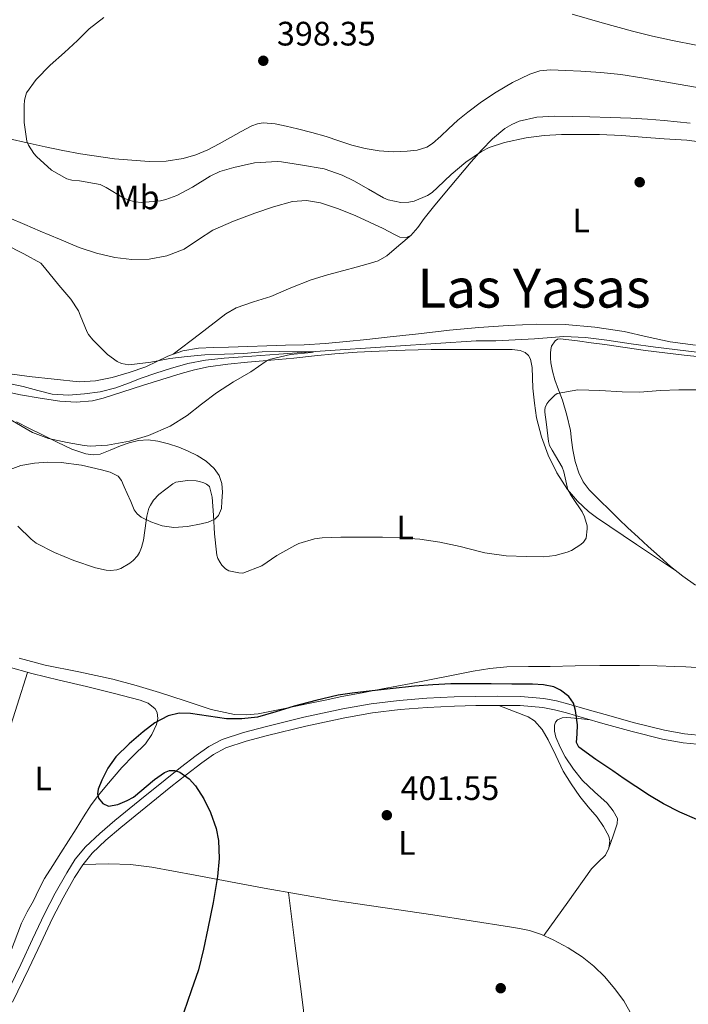
# Model space of a CAD drawing. Units: metres. Extents: x 559872 to 566759, y 4705557 to 4710245.
# Drawn here: x 563413 to 563611, y 4706217 to 4706508 of the extents above; entities that cross this region are included whole.
import ezdxf
from ezdxf.enums import TextEntityAlignment as Align

# ---------------------------------------------------------------- set-up
doc = ezdxf.new("R2010")
doc.units = ezdxf.units.M
doc.header["$MEASUREMENT"] = 0
doc.linetypes.add('DGN Style 3', pattern=[120.21534, 85.8681, -34.34724])
for name, color, linetype, lineweight in [('Nivel 11', 7, 'Continuous', 0), ('Nivel 17', 7, 'Continuous', 0), ('Nivel 21', 7, 'Continuous', 0), ('Nivel 36', 7, 'Continuous', 0), ('Nivel 37', 7, 'Continuous', 0), ('Nivel 4', 7, 'Continuous', 0), ('Nivel 41', 7, 'Continuous', 0), ('Nivel 45', 7, 'Continuous', 0), ('Nivel 5', 7, 'Continuous', 0), ('Nivel 7', 7, 'Continuous', 0)]:
    doc.layers.add(name, color=color, linetype=linetype, lineweight=lineweight)
doc.styles.add('Style-Arial', font='txt')
doc.styles.add('Style-Arial Narrow', font='txt')
doc.styles.add('Style-Times New Roman', font='txt')

# ---------------------------------------------------------------- blocks, each defined once
blk = doc.blocks.new('5PATER')
at = {"layer": 'Nivel 7', "linetype": 'Continuous', "lineweight": 0}
h = blk.add_hatch(color=51, dxfattribs=at)
edge = h.paths.add_edge_path()
edge.add_ellipse((-0.003561504185199738, -5.32250851392746e-05), major_axis=(-1.095731442372465, -1.110710699892244), ratio=0.9994222409660318, start_angle=0, end_angle=360)
blk = doc.blocks.new('5PERFI')
at = {"layer": 'Nivel 17', "linetype": 'Continuous', "lineweight": 0}
h = blk.add_hatch(color=7, dxfattribs=at)
edge = h.paths.add_edge_path()
edge.add_arc((0.004163917154073715, 0.003909649327397346), 1.559999999766158, 315.0000000018422, 675.0000000018422)

msp = doc.modelspace()

# ---------------------------------------------------------------- linework, layer by layer
at = {"layer": 'Nivel 11', "color": 142, "linetype": 'DGN Style 3', "lineweight": 13}
for points in [[(563565.2399999984, 4706413.5, 390.76), (563559.5199999996, 4706413.199999999, 390.69), (563553.7800000012, 4706412.949999999, 390.66), (563550.8599999994, 4706412.92, 390.65), (563547.9400000013, 4706412.859999999, 390.63), (563524.1799999997, 4706411.33, 390.41), (563500.4200000018, 4706409.710000001, 390), (563489.7800000012, 4706408.970000001, 389.73), (563479.1400000006, 4706408.220000001, 389.45), (563473.5899999999, 4706407.76, 389.31), (563468.0399999991, 4706407.16, 389.19), (563462.8599999994, 4706406.189999999, 389.14), (563457.7699999996, 4706404.76, 389.13), (563453.4299999997, 4706403.34, 389.14), (563449.129999999, 4706401.85, 389.14), (563445.379999999, 4706400.42, 389.1), (563441.6099999994, 4706399, 389.06), (563437.0199999996, 4706397.869999999, 389.04), (563432.3399999999, 4706397.23, 389.02), (563427.6000000015, 4706396.82, 388.98), (563422.870000001, 4706397.109999999, 388.94), (563418.5700000003, 4706398.24, 388.89), (563414.2800000012, 4706399.42, 388.84), (563409.1499999985, 4706400.48, 388.8)], [(563613.1099999994, 4706409.58, 392.63), (563600.8900000006, 4706411.02, 392.15), (563593.7399999984, 4706412.060000001, 391.8), (563586.5700000003, 4706413.109999999, 391.48), (563580.2199999988, 4706413.9, 391.27), (563573.8599999994, 4706414.199999999, 391.06), (563565.2399999984, 4706413.5, 390.76)]]:
    msp.add_polyline3d(points, dxfattribs=at)
at = {"layer": 'Nivel 21', "color": 7, "linetype": 'Continuous', "lineweight": 0}
msp.add_polyline3d([(563408.7399999984, 4706218.779999999, 399.2), (563413.5399999991, 4706228.73, 398.91), (563417.0500000007, 4706236.189999999, 398.82), (563420.5500000007, 4706243.66, 398.73), (563423.7199999988, 4706249.77, 398.66), (563427.129999999, 4706255.77, 398.59), (563429.6400000006, 4706259.800000001, 398.75), (563432.6499999985, 4706263.470000001, 398.97), (563436.9200000018, 4706267.470000001, 398.99), (563441.370000001, 4706271.24, 399.04), (563448.75, 4706277.27, 399.47), (563456.1700000018, 4706283.27, 399.89), (563460.75, 4706286.9, 400.04), (563465.379999999, 4706290.49, 400.19), (563469.0500000007, 4706293.109999999, 400.34), (563473.0500000007, 4706295.189999999, 400.46), (563479.3099999987, 4706297.290000001, 400.5), (563485.6900000013, 4706298.939999999, 400.51), (563497.129999999, 4706301.75, 400.6), (563508.6499999985, 4706304.279999999, 400.69), (563516.9499999993, 4706305.720000001, 400.53), (563525.3000000007, 4706306.73, 400.37), (563533.3900000006, 4706307.359999999, 400.45), (563541.4800000004, 4706307.75, 400.61), (563547.8599999994, 4706307.91, 400.81), (563554.2300000004, 4706307.960000001, 400.97), (563561.120000001, 4706307.880000001, 400.91), (563568.0100000016, 4706307.32, 400.65), (563571.7300000004, 4706306.619999999, 400.47), (563575.379999999, 4706305.66, 400.29), (563580.7100000009, 4706304.09, 400.04), (563586.0399999991, 4706302.540000001, 399.81), (563594.7600000016, 4706300.15, 399.49), (563603.5599999987, 4706297.93, 399.31), (563609.5100000016, 4706296.869999999, 399.41), (563615.5300000012, 4706296.26, 399.53)], dxfattribs=at)
at = {"layer": 'Nivel 21', "color": 7, "linetype": 'DGN Style 3', "lineweight": 0}
msp.add_polyline3d([(563411.1600000001, 4706217.58, 399.2), (563415.9800000004, 4706227.57, 398.91), (563419.5, 4706235.040000001, 398.82), (563422.9699999988, 4706242.460000001, 398.73), (563426.0899999999, 4706248.48, 398.66), (563429.4499999993, 4706254.390000001, 398.59), (563431.8399999999, 4706258.220000001, 398.75), (563434.620000001, 4706261.619999999, 398.97), (563438.7100000009, 4706265.460000001, 398.99), (563443.0899999999, 4706269.17, 399.04), (563450.4600000009, 4706275.18, 399.47), (563457.8599999994, 4706281.17, 399.89), (563462.4200000018, 4706284.779999999, 400.04), (563467, 4706288.32, 400.19), (563470.4699999988, 4706290.800000001, 400.34), (563474.1099999994, 4706292.699999999, 400.46), (563480.0799999982, 4706294.689999999, 400.5), (563486.3500000015, 4706296.32, 400.51), (563497.7399999984, 4706299.119999999, 400.6), (563509.1700000018, 4706301.630000001, 400.69), (563517.3399999999, 4706303.040000001, 400.53), (563525.5700000003, 4706304.040000001, 400.37), (563533.5599999987, 4706304.66, 400.45), (563541.5799999982, 4706305.050000001, 400.61), (563547.8999999985, 4706305.210000001, 400.81), (563554.2199999988, 4706305.26, 400.97), (563561, 4706305.18, 400.91), (563567.6499999985, 4706304.640000001, 400.65), (563571.129999999, 4706303.98, 400.47), (563574.6600000001, 4706303.050000001, 400.29), (563579.9499999993, 4706301.5, 400.04), (563585.3299999982, 4706299.93, 399.81), (563594.0799999982, 4706297.529999999, 399.49), (563602.9899999984, 4706295.290000001, 399.31), (563609.1400000006, 4706294.189999999, 399.41), (563615.3200000003, 4706293.57, 399.53)], dxfattribs=at)
at = {"layer": 'Nivel 36', "color": 92, "linetype": 'Continuous', "lineweight": 0}
for points in [[(563576.3599999994, 4706509.32, 399.57), (563585.2199999988, 4706506.810000001, 399.62), (563594.0899999999, 4706504.33, 399.66), (563600.0100000016, 4706502.880000001, 399.74), (563605.9600000009, 4706501.59, 399.85), (563612.9200000018, 4706500.220000001, 400.15)], [(563617.879999999, 4706486.939999999, 399.28), (563610.4800000004, 4706488.18, 398.77), (563603.0799999982, 4706489.449999999, 398.37), (563596.879999999, 4706490.529999999, 398.22), (563590.6499999985, 4706491.59, 398.27), (563584.8000000007, 4706492.18, 398.53), (563578.9200000018, 4706492.5, 398.73), (563574.4200000018, 4706492.77, 398.56), (563569.9200000018, 4706492.939999999, 398.37), (563566.8200000003, 4706492.6, 398.34), (563563.7899999991, 4706491.609999999, 398.32), (563558.6900000013, 4706489.199999999, 398.16), (563553.8999999985, 4706486.359999999, 398.05), (563549.6000000015, 4706483.529999999, 398.08), (563545.4800000004, 4706480.470000001, 398.11), (563542.620000001, 4706478.02, 398.12), (563539.8000000007, 4706475.529999999, 398.13), (563537.5199999996, 4706473.32, 398.13), (563535.129999999, 4706471.130000001, 398.13), (563533.4200000018, 4706470.09, 398.11), (563530.5700000003, 4706469.25, 398.06), (563527.6099999994, 4706468.91, 398), (563523.4499999993, 4706468.720000001, 397.91), (563519.3099999987, 4706469.029999999, 397.82), (563515.25, 4706469.74, 397.73), (563511.2399999984, 4706470.73, 397.63), (563507.4600000009, 4706471.98, 397.58), (563503.6900000013, 4706473.210000001, 397.52), (563499.4499999993, 4706474.4, 397.27), (563495.1999999993, 4706475.550000001, 396.99), (563491.9299999997, 4706476.33, 396.89), (563488.6499999985, 4706477, 396.81), (563485.1400000006, 4706477.279999999, 396.76), (563483.3999999985, 4706477.029999999, 396.74), (563481.7699999996, 4706476.43, 396.73), (563478.5899999999, 4706474.68, 396.76), (563475.4400000013, 4706472.939999999, 396.78), (563472.1000000015, 4706471.119999999, 396.78), (563468.75, 4706469.32, 396.75), (563465.2399999984, 4706467.800000001, 396.64), (563461.5300000012, 4706466.75, 396.54), (563456.4800000004, 4706465.939999999, 396.49), (563451.4200000018, 4706465.880000001, 396.45), (563441.2699999996, 4706466.689999999, 396.36), (563431.1600000001, 4706468.109999999, 396.27), (563425.9299999997, 4706469.09, 395.9), (563420.7300000004, 4706470.15, 395.45), (563415.4899999984, 4706471.33, 395.47), (563410.25, 4706472.550000001, 395.49)], [(563410.1099999994, 4706449.18, 390.78), (563414.7100000009, 4706447.25, 390.98), (563419.3099999987, 4706445.32, 391.17), (563425.0300000012, 4706442.91, 391.16), (563430.75, 4706440.49, 391.17), (563435.9400000013, 4706438.76, 391.26), (563441.2899999991, 4706437.51, 391.36), (563446.370000001, 4706436.890000001, 391.36), (563451.4699999988, 4706437.050000001, 391.37), (563456.6999999993, 4706438.050000001, 391.54), (563461.75, 4706439.99, 391.81), (563466.0199999996, 4706442.810000001, 392.21), (563470.25, 4706445.550000001, 392.56), (563476.379999999, 4706448.199999999, 392.69), (563482.6499999985, 4706450.619999999, 392.73), (563488.1700000018, 4706452.51, 392.74), (563493.7699999996, 4706454.01, 392.75), (563497.8999999985, 4706454.33, 392.75), (563502.0300000012, 4706453.630000001, 392.75), (563507.3399999999, 4706451.91, 392.72), (563512.5100000016, 4706449.83, 392.67), (563516.5199999996, 4706447.970000001, 392.62), (563520.5199999996, 4706446.09, 392.56), (563523.8399999999, 4706444.27, 392.52), (563525.5, 4706443.550000001, 392.5), (563527.1000000015, 4706443.35, 392.48), (563528.6999999993, 4706444.060000001, 392.46), (563530.7300000004, 4706446.41, 392.47), (563532.6000000015, 4706449.050000001, 392.51), (563535.4400000013, 4706452.51, 392.78), (563538.2800000012, 4706455.960000001, 393.1), (563542.379999999, 4706460.880000001, 393.28), (563546.4899999984, 4706465.779999999, 393.5), (563549.5799999982, 4706469.23, 393.8), (563552.8299999982, 4706472.550000001, 394.11), (563556.4499999993, 4706475.609999999, 394.4), (563558.4899999984, 4706476.82, 394.52), (563560.7199999988, 4706477.75, 394.59), (563565.9100000001, 4706478.92, 394.63), (563571.1499999985, 4706479.210000001, 394.62), (563576.3599999994, 4706479.16, 394.61), (563581.5799999982, 4706479.050000001, 394.59), (563587.5899999999, 4706478.85, 394.48), (563593.6000000015, 4706478.619999999, 394.37), (563598.5300000012, 4706478.35, 394.35), (563603.4699999988, 4706477.98, 394.37), (563611.1900000013, 4706477.189999999, 394.43)], [(563458.5, 4706408.939999999, 390.06), (563466.3000000007, 4706414.9, 389.86), (563474.1099999994, 4706420.869999999, 389.66), (563477.1499999985, 4706422.65, 389.72), (563482.2199999988, 4706424.390000001, 390.12), (563487.3399999999, 4706426.040000001, 390.59), (563493.2600000016, 4706428.550000001, 391.2), (563499.2600000016, 4706430.91, 391.68), (563504.0599999987, 4706432.35, 391.71), (563508.9100000001, 4706433.66, 391.69), (563512.5300000012, 4706434.630000001, 391.74), (563516.1499999985, 4706435.609999999, 391.79), (563519.0199999996, 4706436.550000001, 391.74), (563521.5799999982, 4706438.040000001, 391.77), (563525.1700000018, 4706441.09, 392.12), (563528.7600000016, 4706444.140000001, 392.46)], [(563612.7100000009, 4706411.65, 392.48), (563605.2899999991, 4706412.630000001, 392.22), (563598.4800000004, 4706414.109999999, 392.01), (563591.6900000013, 4706415.640000001, 391.82), (563582.9899999984, 4706416.99, 391.65), (563574.25, 4706417.77, 391.49), (563565.8599999994, 4706417.859999999, 391.29), (563557.4800000004, 4706417.48, 391.09), (563548.8000000007, 4706416.82, 390.89), (563540.120000001, 4706416.01, 390.77), (563530.9400000013, 4706414.970000001, 390.73), (563521.75, 4706413.949999999, 390.72), (563515.7399999984, 4706413.32, 390.71), (563509.7199999988, 4706412.710000001, 390.7), (563503.4600000009, 4706412.140000001, 390.55), (563497.1900000013, 4706411.74, 390.38), (563491.7100000009, 4706411.59, 390.38), (563486.2199999988, 4706411.470000001, 390.37), (563480.5599999987, 4706411.24, 390.28), (563474.9100000001, 4706411.02, 390.21), (563470.4499999993, 4706410.91, 390.18), (563465.9899999984, 4706410.790000001, 390.16), (563461.3999999985, 4706409.970000001, 390.1), (563456.9400000013, 4706408.380000001, 390.03), (563453.6999999993, 4706406.82, 389.96), (563450.4699999988, 4706405.27, 389.89), (563445.5599999987, 4706403.529999999, 389.64), (563440.4899999984, 4706402.119999999, 389.39), (563435.6600000001, 4706401.08, 389.39), (563430.8099999987, 4706400.83, 389.41), (563423.4400000013, 4706401.540000001, 389.23), (563416.0700000003, 4706402.390000001, 389.09), (563406.6799999997, 4706403.640000001, 389.06)], [(563612.7600000016, 4706340.779999999, 398.11), (563609.0100000016, 4706343.449999999, 397.94), (563605.370000001, 4706346.25, 397.77), (563602.0799999982, 4706349.23, 397.62), (563598.7899999991, 4706352.220000001, 397.5), (563595.7600000016, 4706354.92, 397.45), (563592.7399999984, 4706357.640000001, 397.44), (563590.0899999999, 4706360.25, 397.43), (563587.4800000004, 4706362.92, 397.44), (563584.3999999985, 4706365.880000001, 397.47), (563581.3200000003, 4706368.859999999, 397.5), (563579.5399999991, 4706371.23, 397.53), (563578.2800000012, 4706373.960000001, 397.57), (563577.2199999988, 4706377.300000001, 397.66), (563576.4899999984, 4706380.699999999, 397.77), (563576.1700000018, 4706383.58, 397.85), (563575.8000000007, 4706386.460000001, 397.73), (563574.7399999984, 4706390.970000001, 397.11), (563573.4499999993, 4706395.4, 396.41), (563572.3299999982, 4706398.41, 395.92), (563571.2100000009, 4706401.43, 395.44), (563570.5199999996, 4706403.91, 395.25), (563570.0399999991, 4706406.42, 395.12), (563569.9400000013, 4706407.83, 394.93), (563569.9400000013, 4706409.24, 394.69), (563569.9899999984, 4706410.32, 394.35), (563570.25, 4706411.369999999, 394.09), (563571.2800000012, 4706412.890000001, 394.05), (563571.9899999984, 4706413.390000001, 394.05), (563572.7899999991, 4706413.529999999, 394.05), (563575.370000001, 4706413.199999999, 394.04), (563577.9400000013, 4706412.869999999, 394.05), (563581.9800000004, 4706412.35, 394.11), (563586.0100000016, 4706411.83, 394.16), (563591.9899999984, 4706410.9, 394.16), (563597.9800000004, 4706410.01, 394.16), (563603.6999999993, 4706409.359999999, 394.16), (563609.4200000018, 4706408.710000001, 394.16), (563614.1400000006, 4706408.17, 394.16)], [(563607.120000001, 4706344.9, 397.86), (563595.3000000007, 4706352.800000001, 397.04), (563583.4800000004, 4706360.699999999, 396.22), (563581.1000000015, 4706362.48, 395.89), (563577.879999999, 4706365.550000001, 395.08), (563574.9699999988, 4706369.02, 394.48), (563571.7699999996, 4706373.890000001, 394.14), (563569.2699999996, 4706379.16, 393.82), (563567.2600000016, 4706384.57, 393.52), (563565.8299999982, 4706390.140000001, 393.25), (563565.1999999993, 4706394.52, 393.19), (563564.7399999984, 4706398.92, 393.18), (563564.620000001, 4706402, 393.13), (563564.5, 4706405.08, 393.02), (563564.0199999996, 4706407.49, 392.81), (563563.4299999997, 4706408.560000001, 392.68), (563562.4699999988, 4706409.42, 392.57), (563560.9600000009, 4706410.08, 392.48), (563558.6600000001, 4706410.359999999, 392.35), (563556.3399999999, 4706410.33, 392.25), (563550.7600000016, 4706410.35, 392.09), (563545.1799999997, 4706410.359999999, 391.97), (563539.9200000018, 4706410.369999999, 391.91), (563534.6600000001, 4706410.359999999, 391.85), (563527.0300000012, 4706410.18, 391.66), (563519.3999999985, 4706409.85, 391.45), (563512.8399999999, 4706409.529999999, 391.36), (563506.2800000012, 4706409.08, 391.28), (563500.2399999984, 4706408.439999999, 390.98), (563494.1999999993, 4706407.77, 390.7), (563487.3399999999, 4706407.18, 390.68), (563480.4699999988, 4706406.6, 390.65), (563474.6799999997, 4706406.029999999, 390.57), (563468.8999999985, 4706405.23, 390.49), (563464.870000001, 4706404.35, 390.44), (563460.8999999985, 4706403.23, 390.38), (563455.1999999993, 4706401.5, 390.13), (563449.5100000016, 4706399.75, 389.85), (563443.7100000009, 4706397.85, 389.72), (563437.879999999, 4706395.960000001, 389.58), (563434.7399999984, 4706395.210000001, 389.5), (563429.9100000001, 4706394.75, 389.35), (563425.1000000015, 4706395.050000001, 389.25), (563419.2800000012, 4706395.949999999, 389.22), (563413.4600000009, 4706396.99, 389.26), (563405.7300000004, 4706398.67, 389.32)], [(563412.3399999999, 4706388.949999999, 389.23), (563416.1799999997, 4706387.040000001, 389.22), (563420.0100000016, 4706385.109999999, 389.26), (563424.3200000003, 4706383.01, 389.39), (563428.6600000001, 4706380.949999999, 389.52), (563432.7800000012, 4706379.5, 389.63), (563434.8999999985, 4706379.210000001, 389.69), (563436.9499999993, 4706379.4, 389.74), (563439.9499999993, 4706380.58, 389.78), (563442.9499999993, 4706381.91, 389.82), (563445.6000000015, 4706382.800000001, 389.92), (563448.3000000007, 4706383.5, 390.09), (563451.1600000001, 4706383.68, 390.32), (563454.0199999996, 4706383.290000001, 390.56), (563457.1700000018, 4706382.5, 390.86), (563460.25, 4706381.470000001, 391.15), (563462.9699999988, 4706380.32, 391.35), (563465.620000001, 4706379, 391.53), (563468.2399999984, 4706377.34, 391.8), (563470.6000000015, 4706375.23, 392.11), (563472.0899999999, 4706373.15, 392.47), (563472.9200000018, 4706370.810000001, 392.81), (563473.129999999, 4706368.189999999, 393.04), (563472.9499999993, 4706365.560000001, 393.26), (563472.7699999996, 4706363.380000001, 393.49), (563471.9100000001, 4706361.290000001, 393.73), (563470.8099999987, 4706360.24, 393.89), (563468.8900000006, 4706359.369999999, 394.17), (563466.8099999987, 4706358.859999999, 394.41), (563462.7600000016, 4706358.050000001, 394.67), (563458.7100000009, 4706357.82, 394.77), (563455.3000000007, 4706358.279999999, 394.83), (563451.9100000001, 4706359.42, 394.77), (563449.0500000007, 4706360.859999999, 394.58), (563447.879999999, 4706361.82, 394.47), (563447.0500000007, 4706363.029999999, 394.37), (563446.0100000016, 4706365.42, 394.18), (563444.9699999988, 4706367.82, 393.98), (563444.120000001, 4706369.76, 393.63), (563443.2600000016, 4706371.67, 393.28), (563442.2600000016, 4706372.91, 393.17), (563439.9499999993, 4706374.09, 393.1), (563437.370000001, 4706374.84, 393.13), (563431.4699999988, 4706376.220000001, 393.36), (563425.5300000012, 4706376.99, 393.63), (563421.5599999987, 4706377.060000001, 393.84), (563417.5899999999, 4706376.810000001, 394.11), (563413.5500000007, 4706376.08, 394.67), (563409.6099999994, 4706374.65, 395.25)], [(563413.129999999, 4706319.16, 398.34), (563420.7300000004, 4706317.15, 398.29), (563430.7399999984, 4706315.15, 398.23), (563440.7100000009, 4706313.02, 398.25), (563447.620000001, 4706311.1, 398.37), (563454.4899999984, 4706309.07, 398.53), (563462.1099999994, 4706306.58, 398.7), (563469.7699999996, 4706304.09, 398.88), (563476.6799999997, 4706302.609999999, 399.15), (563480.1700000018, 4706302.439999999, 399.31), (563483.620000001, 4706302.790000001, 399.42), (563491.0399999991, 4706304.26, 399.56), (563498.4600000009, 4706305.790000001, 399.66), (563503.4100000001, 4706306.83, 399.72), (563508.379999999, 4706307.85, 399.76), (563514.3500000015, 4706308.99, 399.77), (563520.3299999982, 4706310.119999999, 399.76), (563528.7800000012, 4706311.74, 399.71), (563547.0899999999, 4706315.369999999, 399.55)], [(563547.0899999999, 4706315.369999999, 399.55), (563552.0399999991, 4706316.17, 399.5), (563557.0300000012, 4706316.619999999, 399.45), (563563.4499999993, 4706316.73, 399.45), (563569.8599999994, 4706316.76, 399.45), (563577.1799999997, 4706316.890000001, 399.4), (563584.5, 4706317.02, 399.28), (563590.3599999994, 4706317.050000001, 398.98), (563596.2199999988, 4706317.029999999, 398.67), (563601.4400000013, 4706316.939999999, 398.69), (563606.6600000001, 4706316.790000001, 398.69), (563609.8399999999, 4706316.65, 398.59), (563613.0199999996, 4706316.439999999, 398.49), (563616.4499999993, 4706315.92, 398.38), (563619.8299999982, 4706314.84, 398.25), (563621.4899999984, 4706313.880000001, 398.16), (563622.4699999988, 4706312.380000001, 398.06), (563622.6099999994, 4706311.17, 397.96), (563622.6000000015, 4706309.960000001, 397.95), (563622.3999999985, 4706303.01, 398.7), (563622.1999999993, 4706296.050000001, 399.44)], [(563387.5899999999, 4706245.4, 397.47), (563394.6600000001, 4706261.109999999, 397.99), (563401.7399999984, 4706276.83, 398.51), (563405.8500000015, 4706286.140000001, 398.66), (563409.4200000018, 4706295.67, 398.67), (563412.4899999984, 4706305.34, 398.71), (563415.5599999987, 4706315.01, 398.75)], [(563409.879999999, 4706316.65, 398.76), (563416.8099999987, 4706314.65, 398.75), (563424.8599999994, 4706312.720000001, 398.8), (563432.9200000018, 4706310.790000001, 398.89), (563440.879999999, 4706308.84, 398.98), (563448.8399999999, 4706306.84, 399.09), (563451.1700000018, 4706305.93, 399.31), (563453.1900000013, 4706304.25, 399.52), (563453.8000000007, 4706303.18, 399.52), (563454.0100000016, 4706301.380000001, 399.52), (563453.5899999999, 4706299.66, 399.52), (563452.2399999984, 4706296.68, 399.52), (563450.379999999, 4706293.949999999, 399.49), (563446.8599999994, 4706290.43, 399.33), (563443.4200000018, 4706286.91, 399.12), (563441.1400000006, 4706284.25, 398.96), (563438.8900000006, 4706281.560000001, 398.81), (563436.5399999991, 4706278.790000001, 398.75), (563434.379999999, 4706275.9, 398.7), (563432.120000001, 4706272.35, 398.61), (563429.879999999, 4706268.790000001, 398.51), (563427.6600000001, 4706265.27, 398.32), (563425.4299999997, 4706261.74, 398.17), (563422.9800000004, 4706257.939999999, 398.18), (563420.5500000007, 4706254.119999999, 398.21), (563418.870000001, 4706250.869999999, 398.2), (563417.3000000007, 4706247.550000001, 398.21), (563415.4400000013, 4706244.300000001, 398.21), (563413.7800000012, 4706240.970000001, 398.27), (563410.5700000003, 4706232.35, 398.56)], [(563554.6400000006, 4706305.25, 400.97), (563559, 4706303.550000001, 400.8), (563563.3500000015, 4706301.85, 400.62), (563565.2399999984, 4706300.710000001, 400.61), (563567.4699999988, 4706298.119999999, 400.8), (563569.2600000016, 4706295.130000001, 401.07), (563571.4600000009, 4706290.48, 401.48), (563573.6900000013, 4706285.880000001, 401.92), (563576.0300000012, 4706282.050000001, 402.34), (563578.5500000007, 4706278.35, 402.75), (563581.0899999999, 4706275.290000001, 403.09), (563583.6999999993, 4706272.25, 403.41), (563585.6000000015, 4706269.51, 403.64), (563587.1099999994, 4706266.630000001, 403.79), (563587.4400000013, 4706265.279999999, 403.76), (563587.1900000013, 4706263.08, 403.55), (563586.1799999997, 4706261.060000001, 403.41), (563584.0500000007, 4706259.01, 403.37), (563581.9899999984, 4706256.99, 403.41), (563575, 4706247.130000001, 403.84), (563568.0100000016, 4706237.279999999, 404.26)], [(563587.2199999988, 4706263.359999999, 402.59), (563588.3900000006, 4706266.74, 402.11), (563589.6099999994, 4706270.26, 401.63), (563589.6700000018, 4706271.85, 401.37), (563588.4400000013, 4706274.15, 400.93), (563586.6099999994, 4706276.34, 400.7), (563582.9100000001, 4706279.77, 400.66), (563579.3399999999, 4706283.050000001, 400.65), (563576.7100000009, 4706286.460000001, 400.63), (563574.3000000007, 4706290.07, 400.61), (563572.7699999996, 4706292.91, 400.53), (563571.5100000016, 4706295.869999999, 400.45), (563571.0799999982, 4706297.640000001, 400.41), (563571.1099999994, 4706299.449999999, 400.38), (563571.379999999, 4706300.279999999, 400.37), (563572.0100000016, 4706300.99, 400.35), (563573.3599999994, 4706301.630000001, 400.35), (563574.7399999984, 4706301.710000001, 400.32), (563578.1900000013, 4706301.359999999, 400.14), (563581.6400000006, 4706301.01, 399.97)], [(563593.9800000004, 4706213.790000001, 404.68), (563591.5700000003, 4706217.98, 404.61), (563588.870000001, 4706221.630000001, 404.56), (563585.9400000013, 4706225.130000001, 404.53), (563582.7699999996, 4706228.26, 404.51), (563579.2899999991, 4706231.029999999, 404.49), (563575.120000001, 4706233.689999999, 404.4), (563570.7600000016, 4706235.99, 404.29), (563567.3200000003, 4706237.6, 404.26), (563563.75, 4706238.779999999, 404.21), (563560.7699999996, 4706239.369999999, 404.08), (563557.7800000012, 4706239.880000001, 403.95), (563546.4699999988, 4706241.65, 403.52), (563535.1600000001, 4706243.390000001, 403.1), (563520.4299999997, 4706245.540000001, 402.67), (563505.6999999993, 4706247.710000001, 402.25), (563485.370000001, 4706251.300000001, 401.22), (563465.0300000012, 4706255.109999999, 400.06), (563452.2899999991, 4706257.449999999, 400.02), (563445.8999999985, 4706258.27, 399.99), (563439.5100000016, 4706258.470000001, 399.58), (563435.6799999997, 4706258.35, 399.16), (563431.8399999999, 4706258.220000001, 398.75)], [(563492.5799999982, 4706250.029999999, 401.59), (563494.4800000004, 4706235.029999999, 401.27), (563496.3900000006, 4706220.029999999, 400.96), (563498.6799999997, 4706201.5, 401.32), (563501.2399999984, 4706183.029999999, 402.48), (563504.0199999996, 4706165.16, 403.63), (563506.8000000007, 4706147.279999999, 404.79)]]:
    msp.add_polyline3d(points, dxfattribs=at)
at = {"layer": 'Nivel 4', "color": 30, "linetype": 'Continuous', "lineweight": 30, "elevation": 400, "flags": 128}
msp.add_lwpolyline([(563613.1099999994, 4706271.59), (563608.1099999994, 4706273.74), (563603.2899999991, 4706276.199999999), (563599.129999999, 4706278.67), (563595.0799999982, 4706281.27), (563591.6999999993, 4706283.58), (563588.3299999982, 4706285.9), (563583.2800000012, 4706289.27), (563578.3299999982, 4706292.949999999), (563577.5899999999, 4706294.290000001), (563577.7899999991, 4706296.869999999), (563577.9400000013, 4706299.5), (563577.3399999999, 4706303.790000001), (563576.6799999997, 4706305.869999999), (563575.3399999999, 4706307.85), (563572.879999999, 4706309.800000001), (563570.9200000018, 4706310.689999999), (563567.8299999982, 4706311.33), (563564.6600000001, 4706311.5), (563558.5500000007, 4706311.57), (563552.4400000013, 4706311.609999999), (563546.4800000004, 4706311.640000001), (563540.5199999996, 4706311.630000001), (563535.1600000001, 4706311.359999999), (563529.8200000003, 4706310.890000001), (563522.6400000006, 4706310.18), (563515.4800000004, 4706309.4), (563511.3599999994, 4706308.890000001), (563507.2600000016, 4706308.23), (563500.6999999993, 4706306.74), (563494.2199999988, 4706305.02), (563488.8399999999, 4706303.4), (563483.4299999997, 4706301.82), (563478.8500000015, 4706301.24), (563474.25, 4706301.32), (563468.9600000009, 4706302.07), (563463.6700000018, 4706302.890000001), (563460.3500000015, 4706302.949999999), (563457.0300000012, 4706302.220000001), (563453.1700000018, 4706300.07), (563449.7199999988, 4706297.4), (563445.5199999996, 4706293.890000001), (563441.6099999994, 4706290.040000001), (563439.2800000012, 4706286.75), (563437.4499999993, 4706283.18), (563436.379999999, 4706280.540000001), (563436.2199999988, 4706279.17), (563436.5399999991, 4706277.85), (563437.7699999996, 4706276.26), (563439.4600000009, 4706275.48), (563442.2399999984, 4706275.970000001), (563444.9699999988, 4706277.15), (563446.8099999987, 4706278.18), (563453.0100000016, 4706283.42), (563455.9899999984, 4706285.48), (563457.4699999988, 4706286), (563458.9400000013, 4706286.040000001), (563460.5599999987, 4706285.52), (563463.25, 4706283.58), (563465.1000000015, 4706281.470000001), (563467.5599999987, 4706277.66), (563469.5599999987, 4706273.59), (563471.1900000013, 4706268.880000001), (563471.879999999, 4706265.34), (563472.1700000018, 4706260.029999999), (563471.6499999985, 4706254.76), (563470.3200000003, 4706247.060000001), (563468.7899999991, 4706239.369999999), (563467.5100000016, 4706233.24), (563466.0199999996, 4706227.18), (563463.8900000006, 4706220.93), (563461.6700000018, 4706214.710000001)], dxfattribs=at)
at = {"layer": 'Nivel 5', "color": 30, "linetype": 'Continuous', "lineweight": 0, "flags": 128}
for points, elevation in [([(563438.0399999991, 4706508.380000001), (563433.7899999991, 4706505.08), (563430.3000000007, 4706501.560000001), (563426.4299999997, 4706498.07), (563422.1999999993, 4706494.310000001), (563418.0599999987, 4706490.040000001), (563415.2399999984, 4706486.109999999), (563414.8299999982, 4706484.810000001), (563414.6700000018, 4706483.9), (563414.6000000015, 4706482.49), (563414.6000000015, 4706477.42), (563415.3099999987, 4706471.869999999), (563415.8399999999, 4706470.73), (563417.4499999993, 4706468.220000001), (563418.2399999984, 4706467.290000001), (563422.5899999999, 4706463.310000001), (563427.1799999997, 4706460.75), (563428.6700000018, 4706460.380000001), (563430.8599999994, 4706460.119999999), (563437, 4706459.08), (563438.7800000012, 4706458.15), (563443.9499999993, 4706455.07), (563445.8399999999, 4706454.300000001), (563447.1999999993, 4706453.98), (563449.2800000012, 4706453.800000001), (563454.8399999999, 4706454.23), (563456.3500000015, 4706454.6), (563459.6099999994, 4706455.869999999), (563464.2199999988, 4706458.33), (563469.4400000013, 4706461.58), (563472.3200000003, 4706462.91), (563476.4299999997, 4706464.109999999), (563482.5399999991, 4706465.48), (563489.1999999993, 4706465.9), (563490.5700000003, 4706465.75), (563496.1400000006, 4706464.84), (563503.1000000015, 4706463.66), (563508.4699999988, 4706461.869999999), (563511.8299999982, 4706460.199999999), (563516.2199999988, 4706457.689999999), (563520.5899999999, 4706455.15), (563522.0300000012, 4706454.540000001), (563525.75, 4706453.710000001), (563528.120000001, 4706453.82), (563529.7100000009, 4706454.17), (563533.629999999, 4706455.83), (563534.9699999988, 4706456.73), (563536.620000001, 4706458.199999999), (563540.5899999999, 4706462.07), (563544.9200000018, 4706465.640000001), (563549.5300000012, 4706468.84), (563551.8500000015, 4706469.99), (563556.3299999982, 4706471.5), (563562.75, 4706472.869999999), (563568.0799999982, 4706473.58), (563573.2100000009, 4706473.85), (563579.4299999997, 4706473.85), (563584.4400000013, 4706473.85), (563591.0199999996, 4706473.58), (563596.9899999984, 4706473.08), (563603.4699999988, 4706472.540000001), (563610.1900000013, 4706472.18), (563616.2199999988, 4706471.42)], 395), ([(563408.8900000006, 4706441.43), (563414.4299999997, 4706438.630000001), (563419.4299999997, 4706435.83), (563420.6000000015, 4706434.59), (563424.75, 4706429.32), (563428.3099999987, 4706425.23), (563430.620000001, 4706421.74), (563431.1099999994, 4706420.52), (563433.129999999, 4706415.51), (563433.5599999987, 4706414.790000001), (563434.8299999982, 4706413.210000001), (563435.3999999985, 4706412.65), (563439.1499999985, 4706408.92), (563441.9800000004, 4706406.84), (563443.2899999991, 4706406.25), (563445.4800000004, 4706405.83), (563446.3900000006, 4706405.869999999), (563451.9600000009, 4706406.6), (563457.5100000016, 4706407.66), (563462.7100000009, 4706408.310000001), (563467.8999999985, 4706408.779999999), (563473.7100000009, 4706408.970000001), (563479.3999999985, 4706409.16), (563484.8399999999, 4706409.66), (563489.9600000009, 4706409.77), (563495.379999999, 4706409.630000001), (563500.4200000018, 4706409.710000001), (563499.370000001, 4706409.51), (563493.1900000013, 4706408.869999999), (563486.8599999994, 4706407.369999999), (563485.9800000004, 4706406.869999999), (563481.4600000009, 4706403.790000001), (563476.379999999, 4706400.790000001), (563471.379999999, 4706397.58), (563466.9499999993, 4706394.23), (563462.7100000009, 4706390.890000001), (563457.620000001, 4706387.720000001), (563451.2699999996, 4706384.91), (563445.620000001, 4706383.27), (563439.1799999997, 4706382.119999999), (563434.0399999991, 4706381.83), (563432.2300000004, 4706382.040000001), (563427.2600000016, 4706382.890000001), (563421.7199999988, 4706384.109999999), (563416.9699999988, 4706385.880000001), (563415.1600000001, 4706386.939999999), (563409.3999999985, 4706390.300000001)], 390), ([(563614.0899999999, 4706398.439999999), (563607.8500000015, 4706398.439999999), (563602.4200000018, 4706398.279999999), (563596.1999999993, 4706397.75), (563591.129999999, 4706397.880000001), (563584.4899999984, 4706398.26), (563577.9600000009, 4706398.42), (563571.9400000013, 4706397.4), (563571.2199999988, 4706396.859999999), (563569.4299999997, 4706395.109999999), (563568.8900000006, 4706394.34), (563568.3900000006, 4706393.27), (563568.2800000012, 4706392.58), (563568.2600000016, 4706391.85), (563568.7100000009, 4706388.199999999), (563569.3399999999, 4706383.210000001), (563569.6600000001, 4706382.040000001), (563569.9899999984, 4706381.290000001)], 395), ([(563569.9899999984, 4706381.290000001), (563570.4200000018, 4706380.58), (563573.4200000018, 4706375.619999999), (563573.8200000003, 4706374.199999999), (563575.0799999982, 4706368.949999999), (563575.8000000007, 4706367.58), (563576.4600000009, 4706366.68), (563579.2899999991, 4706362.380000001), (563580.0100000016, 4706360.9), (563580.7399999984, 4706358.23), (563580.7800000012, 4706357.42), (563580.4699999988, 4706354.630000001), (563579.6999999993, 4706353.5), (563578.9200000018, 4706352.779999999), (563576.1400000006, 4706351.02), (563574.8099999987, 4706350.460000001), (563571.3399999999, 4706349.48), (563567.9299999997, 4706349.130000001), (563562.8099999987, 4706349.189999999), (563556.8099999987, 4706349.449999999), (563550.5799999982, 4706350.27), (563548.9800000004, 4706350.73), (563543.2399999984, 4706352.189999999), (563537.2600000016, 4706353.449999999), (563531.3500000015, 4706354.300000001), (563525.379999999, 4706354.73), (563520.3099999987, 4706354.890000001), (563513.5300000012, 4706354.890000001), (563508.0399999991, 4706354.890000001), (563502.5, 4706354.76), (563500.3099999987, 4706354.470000001), (563495.6099999994, 4706353.08), (563494.4699999988, 4706352.52), (563489.1799999997, 4706349.529999999), (563484.6799999997, 4706346.43), (563479.0799999982, 4706344.33), (563477.8999999985, 4706344.380000001), (563475.0199999996, 4706345.029999999), (563474.0399999991, 4706345.630000001), (563472.9400000013, 4706346.67), (563472.4100000001, 4706347.42), (563471.7399999984, 4706348.68), (563471.4299999997, 4706349.59), (563471.2899999991, 4706350.540000001), (563470.7800000012, 4706355.9), (563470.4899999984, 4706361.390000001), (563470.0700000003, 4706366.75), (563469.2199999988, 4706369.880000001), (563468.3599999994, 4706370.630000001), (563467.620000001, 4706370.99), (563466.3399999999, 4706371.4), (563465.379999999, 4706371.58), (563462.7399999984, 4706371.689999999), (563459.3399999999, 4706371.210000001), (563458.4200000018, 4706370.68), (563454.3399999999, 4706367.58), (563452.6999999993, 4706365.82), (563451.8299999982, 4706364.43), (563451.3999999985, 4706363.470000001), (563450.7399999984, 4706361.130000001), (563450.6000000015, 4706359.74), (563449.8200000003, 4706354.029999999), (563449.2399999984, 4706351.91), (563448.5799999982, 4706350.380000001), (563447.9899999984, 4706349.4), (563446.7600000016, 4706348.040000001), (563445.7800000012, 4706347.24), (563443.0599999987, 4706345.710000001), (563441.9100000001, 4706345.32), (563440.0700000003, 4706345.1), (563438.8099999987, 4706345.189999999), (563435.6400000006, 4706345.83), (563429.2399999984, 4706348.040000001), (563423.5, 4706350.380000001), (563418.1000000015, 4706353.189999999), (563416.6499999985, 4706354.310000001), (563412.6999999993, 4706358.189999999)], 395)]:
    msp.add_lwpolyline(points, dxfattribs=dict(at, elevation=elevation))

# ---------------------------------------------------------------- block references
at = {"layer": 'Nivel 17', "color": 7, "linetype": 'Continuous', "lineweight": 0}
for p in [(563596.2600000016, 4706459.75, 391.95), (563555.2300000004, 4706221.74, 402.57)]:
    msp.add_blockref('5PERFI', p, dxfattribs=at)
at = {"layer": 'Nivel 7', "color": 51, "linetype": 'Continuous', "lineweight": 0}
for p in [(563485.1499999985, 4706495.609999999, 398.35), (563521.620000001, 4706272.83, 401.55)]:
    msp.add_blockref('5PATER', p, dxfattribs=at)

# ---------------------------------------------------------------- texts
at = {"layer": 'Nivel 37', "color": 92, "linetype": 'Continuous', "lineweight": 0, "style": 'Style-Arial Narrow'}
for s, p in [('Mb', (563447.6948305853, 4706455.269979998, 395.16)), ('L', (563579.0131471045, 4706448.439979998, 392.59)), ('L', (563527.043147102, 4706357.819979999, 394.8)), ('L', (563420.1531471051, 4706283.70998, 399.36)), ('L', (563527.4831471033, 4706264.62998, 401.99))]:
    msp.add_text(s, height=6.99996, dxfattribs=at).set_placement(p, align=Align.MIDDLE_CENTER)
at = {"layer": 'Nivel 41', "color": 7, "linetype": 'Continuous', "lineweight": 0, "style": 'Style-Arial'}
for s, p in [('398.35', (563489.1799999997, 4706500.109999999, 398.35)), ('401.55', (563525.6600000001, 4706277.33, 401.55))]:
    msp.add_text(s, height=6.99996, dxfattribs=at).set_placement(p)
at = {"layer": 'Nivel 45', "color": 7, "linetype": 'Continuous', "lineweight": 0, "style": 'Style-Times New Roman'}
msp.add_text('Las Yasas', height=11.49996, dxfattribs=at).set_placement((563565.0728105456, 4706428.46998, 392.01), align=Align.MIDDLE_CENTER)

doc.saveas('drawing.dxf')
